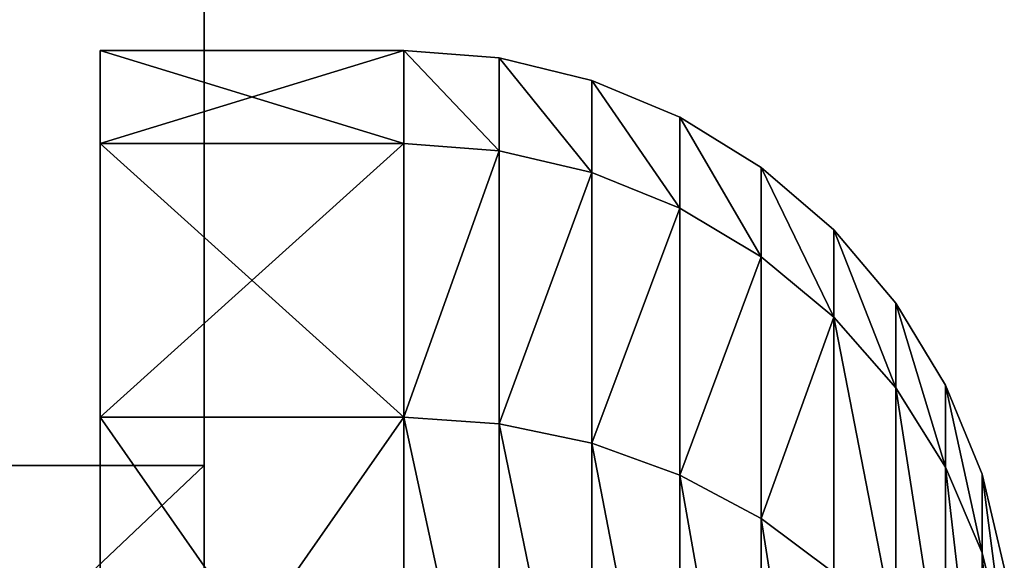
# Model space of a CAD drawing. Units: inches. Extents: x 8 to 23, y -1 to 171.
# Drawn here: x 13 to 14, y 154 to 155 of the extents above; entities that cross this region are included whole.
import ezdxf

# ---------------------------------------------------------------- set-up
doc = ezdxf.new("R2010")
doc.units = ezdxf.units.IN
doc.header["$MEASUREMENT"] = 0
doc.layers.get('0').update_dxf_attribs({"true_color": 0xff5454})

# ---------------------------------------------------------------- blocks, each defined once
blk = doc.blocks.new('Grupa_6')
at = {"color": 250, "true_color": 0x1c1c1c}
for p, q in [((0.23232, 0.48369, 1.501), (0.28361, 0.4959, 1.501)), ((0.27554, 0.48369, 1.17264), (0.3251, 0.4959, 1.18592)), ((0.27554, 0.48369, 1.82936), (0.3251, 0.4959, 1.81608)), ((0.18357, 0.46367, 1.501), (0.23232, 0.48369, 1.501)), ((0.22846, 0.46367, 1.16002), (0.27554, 0.48369, 1.17264)), ((0.22846, 0.46367, 1.84198), (0.27554, 0.48369, 1.82936)), ((0.27554, 0.48369, 1.17264), (0.23232, 0.48369, 1.501)), ((0.23232, 0.48369, 1.501), (0.27554, 0.48369, 1.82936)), ((0.40229, 0.48369, 0.86666), (0.27554, 0.48369, 1.17264)), ((0.27554, 0.48369, 1.82936), (0.40229, 0.48369, 2.13534)), ((0.13859, 0.43634, 1.501), (0.18357, 0.46367, 1.501)), ((0.22846, 0.46367, 1.16002), (0.18357, 0.46367, 1.501)), ((0.18357, 0.46367, 1.501), (0.22846, 0.46367, 1.84198)), ((0.18501, 0.43634, 1.14838), (0.22846, 0.46367, 1.16002)), ((0.18501, 0.43634, 1.85362), (0.22846, 0.46367, 1.84198)), ((0.36008, 0.46367, 0.84229), (0.22846, 0.46367, 1.16002)), ((0.22846, 0.46367, 1.84198), (0.36008, 0.46367, 2.15971)), ((0.09847, 0.40237, 1.501), (0.13859, 0.43634, 1.501)), ((0.18501, 0.43634, 1.14838), (0.13859, 0.43634, 1.501)), ((0.13859, 0.43634, 1.501), (0.18501, 0.43634, 1.85362)), ((0.14626, 0.40237, 1.138), (0.18501, 0.43634, 1.14838)), ((0.14626, 0.40237, 1.864), (0.18501, 0.43634, 1.85362)), ((0.32112, 0.43634, 0.8198), (0.18501, 0.43634, 1.14838)), ((0.18501, 0.43634, 1.85362), (0.32112, 0.43634, 2.1822)), ((0.06421, 0.3626, 1.501), (0.09847, 0.40237, 1.501)), ((0.14626, 0.40237, 1.138), (0.09847, 0.40237, 1.501)), ((0.09847, 0.40237, 1.501), (0.14626, 0.40237, 1.864)), ((0.11317, 0.3626, 1.12913), (0.14626, 0.40237, 1.138)), ((0.11317, 0.3626, 1.87287), (0.14626, 0.40237, 1.864)), ((0.28638, 0.40237, 0.79974), (0.14626, 0.40237, 1.138)), ((0.14626, 0.40237, 1.864), (0.28638, 0.40237, 2.20226)), ((0.28638, 0.40237, 0.79974), (0.2567, 0.3626, 0.78261)), ((0.2567, 0.3626, 2.21939), (0.28638, 0.40237, 2.20226)), ((0.03664, 0.318, 1.501), (0.06421, 0.3626, 1.501)), ((0.11317, 0.3626, 1.12913), (0.06421, 0.3626, 1.501)), ((0.06421, 0.3626, 1.501), (0.11317, 0.3626, 1.87287)), ((0.08654, 0.318, 1.122), (0.11317, 0.3626, 1.12913)), ((0.08654, 0.318, 1.88), (0.11317, 0.3626, 1.87287)), ((0.2567, 0.3626, 0.78261), (0.11317, 0.3626, 1.12913)), ((0.11317, 0.3626, 1.87287), (0.2567, 0.3626, 2.21939)), ((0.2567, 0.3626, 0.78261), (0.23283, 0.318, 0.76882)), ((0.23283, 0.318, 2.23318), (0.2567, 0.3626, 2.21939)), ((0.48504, 0.3626, 0.48504), (0.2567, 0.3626, 0.78261)), ((0.2567, 0.3626, 2.21939), (0.48504, 0.3626, 2.51696)), ((0.01646, 0.26967, 1.501), (0.03664, 0.318, 1.501)), ((0.08654, 0.318, 1.122), (0.03664, 0.318, 1.501)), ((0.03664, 0.318, 1.501), (0.08654, 0.318, 1.88)), ((0.06704, 0.26967, 1.11677), (0.08654, 0.318, 1.122)), ((0.06704, 0.26967, 1.88523), (0.08654, 0.318, 1.88)), ((0.23283, 0.318, 0.76882), (0.08654, 0.318, 1.122)), ((0.08654, 0.318, 1.88), (0.23283, 0.318, 2.23318)), ((0.23283, 0.318, 0.76882), (0.21535, 0.26967, 0.75873)), ((0.21535, 0.26967, 2.24327), (0.23283, 0.318, 2.23318)), ((0.46554, 0.318, 0.46554), (0.23283, 0.318, 0.76882)), ((0.23283, 0.318, 2.23318), (0.46554, 0.318, 2.53646)), ((0.00414, 0.21881, 1.501), (0.01646, 0.26967, 1.501)), ((0.06704, 0.26967, 1.11677), (0.01646, 0.26967, 1.501)), ((0.01646, 0.26967, 1.501), (0.06704, 0.26967, 1.88523)), ((0.05514, 0.21881, 1.11358), (0.06704, 0.26967, 1.11677)), ((0.05514, 0.21881, 1.88842), (0.06704, 0.26967, 1.88523)), ((0.21535, 0.26967, 0.75873), (0.06704, 0.26967, 1.11677)), ((0.06704, 0.26967, 1.88523), (0.21535, 0.26967, 2.24327)), ((0.21535, 0.26967, 0.75873), (0.20468, 0.21881, 0.75257)), ((0.20468, 0.21881, 2.24943), (0.21535, 0.26967, 2.24327)), ((0.45127, 0.26967, 0.45127), (0.21535, 0.26967, 0.75873)), ((0.21535, 0.26967, 2.24327), (0.45127, 0.26967, 2.55073)), ((0, 0.16667, 1.501), (0.00414, 0.21881, 1.501)), ((0.05514, 0.21881, 1.11358), (0.00414, 0.21881, 1.501)), ((0.00414, 0.21881, 1.501), (0.05514, 0.21881, 1.88842)), ((0.05115, 0.16667, 1.11251), (0.05514, 0.21881, 1.11358)), ((0.05115, 0.16667, 1.88949), (0.05514, 0.21881, 1.88842)), ((0.20468, 0.21881, 0.75257), (0.05514, 0.21881, 1.11358)), ((0.05514, 0.21881, 1.88842), (0.20468, 0.21881, 2.24943)), ((0.20468, 0.21881, 0.75257), (0.2011, 0.16667, 0.7505)), ((0.2011, 0.16667, 2.2515), (0.20468, 0.21881, 2.24943)), ((0.44256, 0.21881, 0.44256), (0.20468, 0.21881, 0.75257)), ((0.20468, 0.21881, 2.24943), (0.44256, 0.21881, 2.55944)), ((0, 0, 1.501), (0, 0.16667, 1.501)), ((0.05115, 0.16667, 1.11251), (0, 0.16667, 1.501)), ((0, 0.16667, 1.501), (0.05115, 0.16667, 1.88949)), ((0.05115, 0, 1.88949), (0.05115, 0.16667, 1.88949)), ((0.05115, 0, 1.11251), (0.05115, 0.16667, 1.11251)), ((0.05115, 0.16667, 1.11251), (0.2011, 0.16667, 0.7505)), ((0.2011, 0.16667, 2.2515), (0.05115, 0.16667, 1.88949)), ((0.2011, 0, 0.7505), (0.2011, 0.16667, 0.7505)), ((0.2011, 0, 2.2515), (0.2011, 0.16667, 2.2515)), ((0.2011, 0.16667, 0.7505), (0.43963, 0.16667, 0.43963)), ((0.43963, 0.16667, 2.56237), (0.2011, 0.16667, 2.2515))]:
    blk.add_line(p, q, dxfattribs=at)
at = {"color": 250, "true_color": 0x1c1c1c, "extrusion": (-1.30162e-15, -1, -7.5149e-16)}
blk.add_circle((1.501, 1.501), 1.501, dxfattribs=at)
at = {"color": 250, "true_color": 0x1c1c1c}
mesh = blk.add_polyface(dxfattribs=at)
corners = [(0.3251, 0.4959, 1.18592), (0.23232, 0.48369, 1.501), (0.27554, 0.48369, 1.17264), (0.28361, 0.4959, 1.501)]
mesh.append_faces([[corners[k] for k in face] for face in [(0, 1, 2), (1, 0, 3)]], dxfattribs={"vtx0": -1, "color": 250})
mesh = blk.add_polyface(dxfattribs=at)
corners = [(0.3251, 0.4959, 1.81608), (0.23232, 0.48369, 1.501), (0.28361, 0.4959, 1.501), (0.27554, 0.48369, 1.82936)]
mesh.append_faces([[corners[k] for k in face] for face in [(0, 1, 2), (1, 0, 3)]], dxfattribs={"vtx0": -1, "color": 250})
mesh = blk.add_polyface(dxfattribs=at)
corners = [(0.44671, 0.4959, 0.89231), (0.27554, 0.48369, 1.17264), (0.40229, 0.48369, 0.86666), (0.3251, 0.4959, 1.18592)]
mesh.append_faces([[corners[k] for k in face] for face in [(0, 1, 2), (1, 0, 3)]], dxfattribs={"vtx0": -1, "color": 250})
mesh = blk.add_polyface(dxfattribs=at)
corners = [(0.44671, 0.4959, 2.10969), (0.27554, 0.48369, 1.82936), (0.3251, 0.4959, 1.81608), (0.40229, 0.48369, 2.13534)]
mesh.append_faces([[corners[k] for k in face] for face in [(0, 1, 2), (1, 0, 3)]], dxfattribs={"vtx0": -1, "color": 250})
mesh = blk.add_polyface(dxfattribs=at)
corners = [(0.27554, 0.48369, 1.17264), (0.18357, 0.46367, 1.501), (0.22846, 0.46367, 1.16002), (0.23232, 0.48369, 1.501)]
mesh.append_faces([[corners[k] for k in face] for face in [(0, 1, 2), (1, 0, 3)]], dxfattribs={"vtx0": -1, "color": 250})
mesh = blk.add_polyface(dxfattribs=at)
corners = [(0.27554, 0.48369, 1.82936), (0.18357, 0.46367, 1.501), (0.23232, 0.48369, 1.501), (0.22846, 0.46367, 1.84198)]
mesh.append_faces([[corners[k] for k in face] for face in [(0, 1, 2), (1, 0, 3)]], dxfattribs={"vtx0": -1, "color": 250})
mesh = blk.add_polyface(dxfattribs=at)
corners = [(0.40229, 0.48369, 0.86666), (0.22846, 0.46367, 1.16002), (0.36008, 0.46367, 0.84229), (0.27554, 0.48369, 1.17264)]
mesh.append_faces([[corners[k] for k in face] for face in [(0, 1, 2), (1, 0, 3)]], dxfattribs={"vtx0": -1, "color": 250})
mesh = blk.add_polyface(dxfattribs=at)
corners = [(0.40229, 0.48369, 2.13534), (0.22846, 0.46367, 1.84198), (0.27554, 0.48369, 1.82936), (0.36008, 0.46367, 2.15971)]
mesh.append_faces([[corners[k] for k in face] for face in [(0, 1, 2), (1, 0, 3)]], dxfattribs={"vtx0": -1, "color": 250})
mesh = blk.add_polyface(dxfattribs=at)
corners = [(0.22846, 0.46367, 1.16002), (0.13859, 0.43634, 1.501), (0.18501, 0.43634, 1.14838), (0.18357, 0.46367, 1.501)]
mesh.append_faces([[corners[k] for k in face] for face in [(0, 1, 2), (1, 0, 3)]], dxfattribs={"vtx0": -1, "color": 250})
mesh = blk.add_polyface(dxfattribs=at)
corners = [(0.22846, 0.46367, 1.84198), (0.13859, 0.43634, 1.501), (0.18357, 0.46367, 1.501), (0.18501, 0.43634, 1.85362)]
mesh.append_faces([[corners[k] for k in face] for face in [(0, 1, 2), (1, 0, 3)]], dxfattribs={"vtx0": -1, "color": 250})
mesh = blk.add_polyface(dxfattribs=at)
corners = [(0.36008, 0.46367, 0.84229), (0.18501, 0.43634, 1.14838), (0.32112, 0.43634, 0.8198), (0.22846, 0.46367, 1.16002)]
mesh.append_faces([[corners[k] for k in face] for face in [(0, 1, 2), (1, 0, 3)]], dxfattribs={"vtx0": -1, "color": 250})
mesh = blk.add_polyface(dxfattribs=at)
corners = [(0.36008, 0.46367, 2.15971), (0.18501, 0.43634, 1.85362), (0.22846, 0.46367, 1.84198), (0.32112, 0.43634, 2.1822)]
mesh.append_faces([[corners[k] for k in face] for face in [(0, 1, 2), (1, 0, 3)]], dxfattribs={"vtx0": -1, "color": 250})
mesh = blk.add_polyface(dxfattribs=at)
corners = [(0.18501, 0.43634, 1.14838), (0.09847, 0.40237, 1.501), (0.14626, 0.40237, 1.138), (0.13859, 0.43634, 1.501)]
mesh.append_faces([[corners[k] for k in face] for face in [(0, 1, 2), (1, 0, 3)]], dxfattribs={"vtx0": -1, "color": 250})
mesh = blk.add_polyface(dxfattribs=at)
corners = [(0.18501, 0.43634, 1.85362), (0.09847, 0.40237, 1.501), (0.13859, 0.43634, 1.501), (0.14626, 0.40237, 1.864)]
mesh.append_faces([[corners[k] for k in face] for face in [(0, 1, 2), (1, 0, 3)]], dxfattribs={"vtx0": -1, "color": 250})
mesh = blk.add_polyface(dxfattribs=at)
corners = [(0.32112, 0.43634, 0.8198), (0.14626, 0.40237, 1.138), (0.28638, 0.40237, 0.79974), (0.18501, 0.43634, 1.14838)]
mesh.append_faces([[corners[k] for k in face] for face in [(0, 1, 2), (1, 0, 3)]], dxfattribs={"vtx0": -1, "color": 250})
mesh = blk.add_polyface(dxfattribs=at)
corners = [(0.32112, 0.43634, 2.1822), (0.14626, 0.40237, 1.864), (0.18501, 0.43634, 1.85362), (0.28638, 0.40237, 2.20226)]
mesh.append_faces([[corners[k] for k in face] for face in [(0, 1, 2), (1, 0, 3)]], dxfattribs={"vtx0": -1, "color": 250})
mesh = blk.add_polyface(dxfattribs=at)
corners = [(0.14626, 0.40237, 1.138), (0.06421, 0.3626, 1.501), (0.11317, 0.3626, 1.12913), (0.09847, 0.40237, 1.501)]
mesh.append_faces([[corners[k] for k in face] for face in [(0, 1, 2), (1, 0, 3)]], dxfattribs={"vtx0": -1, "color": 250})
mesh = blk.add_polyface(dxfattribs=at)
corners = [(0.06421, 0.3626, 1.501), (0.14626, 0.40237, 1.864), (0.11317, 0.3626, 1.87287), (0.09847, 0.40237, 1.501)]
mesh.append_faces([[corners[k] for k in face] for face in [(0, 1, 2), (1, 0, 3)]], dxfattribs={"vtx0": -1, "color": 250})
mesh = blk.add_polyface(dxfattribs=at)
corners = [(0.2567, 0.3626, 0.78261), (0.14626, 0.40237, 1.138), (0.11317, 0.3626, 1.12913), (0.28638, 0.40237, 0.79974)]
mesh.append_faces([[corners[k] for k in face] for face in [(0, 1, 2), (1, 0, 3)]], dxfattribs={"vtx0": -1, "color": 250})
mesh = blk.add_polyface(dxfattribs=at)
corners = [(0.14626, 0.40237, 1.864), (0.2567, 0.3626, 2.21939), (0.11317, 0.3626, 1.87287), (0.28638, 0.40237, 2.20226)]
mesh.append_faces([[corners[k] for k in face] for face in [(0, 1, 2), (1, 0, 3)]], dxfattribs={"vtx0": -1, "color": 250})
mesh = blk.add_polyface(dxfattribs=at)
corners = [(0.50926, 0.40237, 0.50926), (0.2567, 0.3626, 0.78261), (0.48504, 0.3626, 0.48504), (0.28638, 0.40237, 0.79974)]
mesh.append_faces([[corners[k] for k in face] for face in [(0, 1, 2), (1, 0, 3)]], dxfattribs={"vtx0": -1, "color": 250})
mesh = blk.add_polyface(dxfattribs=at)
corners = [(0.50926, 0.40237, 2.49274), (0.2567, 0.3626, 2.21939), (0.28638, 0.40237, 2.20226), (0.48504, 0.3626, 2.51696)]
mesh.append_faces([[corners[k] for k in face] for face in [(0, 1, 2), (1, 0, 3)]], dxfattribs={"vtx0": -1, "color": 250})
mesh = blk.add_polyface(dxfattribs=at)
corners = [(0.11317, 0.3626, 1.12913), (0.03664, 0.318, 1.501), (0.08654, 0.318, 1.122), (0.06421, 0.3626, 1.501)]
mesh.append_faces([[corners[k] for k in face] for face in [(0, 1, 2), (1, 0, 3)]], dxfattribs={"vtx0": -1, "color": 250})
mesh = blk.add_polyface(dxfattribs=at)
corners = [(0.03664, 0.318, 1.501), (0.11317, 0.3626, 1.87287), (0.08654, 0.318, 1.88), (0.06421, 0.3626, 1.501)]
mesh.append_faces([[corners[k] for k in face] for face in [(0, 1, 2), (1, 0, 3)]], dxfattribs={"vtx0": -1, "color": 250})
mesh = blk.add_polyface(dxfattribs=at)
corners = [(0.23283, 0.318, 0.76882), (0.11317, 0.3626, 1.12913), (0.08654, 0.318, 1.122), (0.2567, 0.3626, 0.78261)]
mesh.append_faces([[corners[k] for k in face] for face in [(0, 1, 2), (1, 0, 3)]], dxfattribs={"vtx0": -1, "color": 250})
mesh = blk.add_polyface(dxfattribs=at)
corners = [(0.11317, 0.3626, 1.87287), (0.23283, 0.318, 2.23318), (0.08654, 0.318, 1.88), (0.2567, 0.3626, 2.21939)]
mesh.append_faces([[corners[k] for k in face] for face in [(0, 1, 2), (1, 0, 3)]], dxfattribs={"vtx0": -1, "color": 250})
mesh = blk.add_polyface(dxfattribs=at)
corners = [(0.48504, 0.3626, 0.48504), (0.23283, 0.318, 0.76882), (0.46554, 0.318, 0.46554), (0.2567, 0.3626, 0.78261)]
mesh.append_faces([[corners[k] for k in face] for face in [(0, 1, 2), (1, 0, 3)]], dxfattribs={"vtx0": -1, "color": 250})
mesh = blk.add_polyface(dxfattribs=at)
corners = [(0.23283, 0.318, 2.23318), (0.48504, 0.3626, 2.51696), (0.46554, 0.318, 2.53646), (0.2567, 0.3626, 2.21939)]
mesh.append_faces([[corners[k] for k in face] for face in [(0, 1, 2), (1, 0, 3)]], dxfattribs={"vtx0": -1, "color": 250})
mesh = blk.add_polyface(dxfattribs=at)
corners = [(0.08654, 0.318, 1.122), (0.01646, 0.26967, 1.501), (0.06704, 0.26967, 1.11677), (0.03664, 0.318, 1.501)]
mesh.append_faces([[corners[k] for k in face] for face in [(0, 1, 2), (1, 0, 3)]], dxfattribs={"vtx0": -1, "color": 250})
mesh = blk.add_polyface(dxfattribs=at)
corners = [(0.01646, 0.26967, 1.501), (0.08654, 0.318, 1.88), (0.06704, 0.26967, 1.88523), (0.03664, 0.318, 1.501)]
mesh.append_faces([[corners[k] for k in face] for face in [(0, 1, 2), (1, 0, 3)]], dxfattribs={"vtx0": -1, "color": 250})
mesh = blk.add_polyface(dxfattribs=at)
corners = [(0.21535, 0.26967, 0.75873), (0.08654, 0.318, 1.122), (0.06704, 0.26967, 1.11677), (0.23283, 0.318, 0.76882)]
mesh.append_faces([[corners[k] for k in face] for face in [(0, 1, 2), (1, 0, 3)]], dxfattribs={"vtx0": -1, "color": 250})
mesh = blk.add_polyface(dxfattribs=at)
corners = [(0.08654, 0.318, 1.88), (0.21535, 0.26967, 2.24327), (0.06704, 0.26967, 1.88523), (0.23283, 0.318, 2.23318)]
mesh.append_faces([[corners[k] for k in face] for face in [(0, 1, 2), (1, 0, 3)]], dxfattribs={"vtx0": -1, "color": 250})
mesh = blk.add_polyface(dxfattribs=at)
corners = [(0.46554, 0.318, 0.46554), (0.21535, 0.26967, 0.75873), (0.45127, 0.26967, 0.45127), (0.23283, 0.318, 0.76882)]
mesh.append_faces([[corners[k] for k in face] for face in [(0, 1, 2), (1, 0, 3)]], dxfattribs={"vtx0": -1, "color": 250})
mesh = blk.add_polyface(dxfattribs=at)
corners = [(0.21535, 0.26967, 2.24327), (0.46554, 0.318, 2.53646), (0.45127, 0.26967, 2.55073), (0.23283, 0.318, 2.23318)]
mesh.append_faces([[corners[k] for k in face] for face in [(0, 1, 2), (1, 0, 3)]], dxfattribs={"vtx0": -1, "color": 250})
mesh = blk.add_polyface(dxfattribs=at)
corners = [(0.06704, 0.26967, 1.11677), (0.00414, 0.21881, 1.501), (0.05514, 0.21881, 1.11358), (0.01646, 0.26967, 1.501)]
mesh.append_faces([[corners[k] for k in face] for face in [(0, 1, 2), (1, 0, 3)]], dxfattribs={"vtx0": -1, "color": 250})
mesh = blk.add_polyface(dxfattribs=at)
corners = [(0.00414, 0.21881, 1.501), (0.06704, 0.26967, 1.88523), (0.05514, 0.21881, 1.88842), (0.01646, 0.26967, 1.501)]
mesh.append_faces([[corners[k] for k in face] for face in [(0, 1, 2), (1, 0, 3)]], dxfattribs={"vtx0": -1, "color": 250})
mesh = blk.add_polyface(dxfattribs=at)
corners = [(0.20468, 0.21881, 0.75257), (0.06704, 0.26967, 1.11677), (0.05514, 0.21881, 1.11358), (0.21535, 0.26967, 0.75873)]
mesh.append_faces([[corners[k] for k in face] for face in [(0, 1, 2), (1, 0, 3)]], dxfattribs={"vtx0": -1, "color": 250})
mesh = blk.add_polyface(dxfattribs=at)
corners = [(0.06704, 0.26967, 1.88523), (0.20468, 0.21881, 2.24943), (0.05514, 0.21881, 1.88842), (0.21535, 0.26967, 2.24327)]
mesh.append_faces([[corners[k] for k in face] for face in [(0, 1, 2), (1, 0, 3)]], dxfattribs={"vtx0": -1, "color": 250})
mesh = blk.add_polyface(dxfattribs=at)
corners = [(0.45127, 0.26967, 0.45127), (0.20468, 0.21881, 0.75257), (0.44256, 0.21881, 0.44256), (0.21535, 0.26967, 0.75873)]
mesh.append_faces([[corners[k] for k in face] for face in [(0, 1, 2), (1, 0, 3)]], dxfattribs={"vtx0": -1, "color": 250})
mesh = blk.add_polyface(dxfattribs=at)
corners = [(0.20468, 0.21881, 2.24943), (0.45127, 0.26967, 2.55073), (0.44256, 0.21881, 2.55944), (0.21535, 0.26967, 2.24327)]
mesh.append_faces([[corners[k] for k in face] for face in [(0, 1, 2), (1, 0, 3)]], dxfattribs={"vtx0": -1, "color": 250})
mesh = blk.add_polyface(dxfattribs=at)
corners = [(0.05514, 0.21881, 1.11358), (0, 0.16667, 1.501), (0.05115, 0.16667, 1.11251), (0.00414, 0.21881, 1.501)]
mesh.append_faces([[corners[k] for k in face] for face in [(0, 1, 2), (1, 0, 3)]], dxfattribs={"vtx0": -1, "color": 250})
mesh = blk.add_polyface(dxfattribs=at)
corners = [(0, 0.16667, 1.501), (0.05514, 0.21881, 1.88842), (0.05115, 0.16667, 1.88949), (0.00414, 0.21881, 1.501)]
mesh.append_faces([[corners[k] for k in face] for face in [(0, 1, 2), (1, 0, 3)]], dxfattribs={"vtx0": -1, "color": 250})
mesh = blk.add_polyface(dxfattribs=at)
corners = [(0.2011, 0.16667, 0.7505), (0.05514, 0.21881, 1.11358), (0.05115, 0.16667, 1.11251), (0.20468, 0.21881, 0.75257)]
mesh.append_faces([[corners[k] for k in face] for face in [(0, 1, 2), (1, 0, 3)]], dxfattribs={"vtx0": -1, "color": 250})
mesh = blk.add_polyface(dxfattribs=at)
corners = [(0.05514, 0.21881, 1.88842), (0.2011, 0.16667, 2.2515), (0.05115, 0.16667, 1.88949), (0.20468, 0.21881, 2.24943)]
mesh.append_faces([[corners[k] for k in face] for face in [(0, 1, 2), (1, 0, 3)]], dxfattribs={"vtx0": -1, "color": 250})
mesh = blk.add_polyface(dxfattribs=at)
corners = [(0.44256, 0.21881, 0.44256), (0.2011, 0.16667, 0.7505), (0.43963, 0.16667, 0.43963), (0.20468, 0.21881, 0.75257)]
mesh.append_faces([[corners[k] for k in face] for face in [(0, 1, 2), (1, 0, 3)]], dxfattribs={"vtx0": -1, "color": 250})
mesh = blk.add_polyface(dxfattribs=at)
corners = [(0.2011, 0.16667, 2.2515), (0.44256, 0.21881, 2.55944), (0.43963, 0.16667, 2.56237), (0.20468, 0.21881, 2.24943)]
mesh.append_faces([[corners[k] for k in face] for face in [(0, 1, 2), (1, 0, 3)]], dxfattribs={"vtx0": -1, "color": 250})
mesh = blk.add_polyface(dxfattribs=at)
corners = [(0, 0.16667, 1.501), (0.05115, 0, 1.88949), (0, 0, 1.501), (0.05115, 0.16667, 1.88949)]
mesh.append_faces([[corners[k] for k in face] for face in [(0, 1, 2), (1, 0, 3)]], dxfattribs={"vtx0": -1, "color": 250})
mesh = blk.add_polyface(dxfattribs=at)
corners = [(0.05115, 0.16667, 1.11251), (0, 0, 1.501), (0.05115, 0, 1.11251), (0, 0.16667, 1.501)]
mesh.append_faces([[corners[k] for k in face] for face in [(0, 1, 2), (1, 0, 3)]], dxfattribs={"vtx0": -1, "color": 250})
mesh = blk.add_polyface(dxfattribs=at)
corners = [(0.05115, 0.16667, 1.88949), (0.2011, 0, 2.2515), (0.05115, 0, 1.88949), (0.2011, 0.16667, 2.2515)]
mesh.append_faces([[corners[k] for k in face] for face in [(0, 1, 2), (1, 0, 3)]], dxfattribs={"vtx0": -1, "color": 250})
mesh = blk.add_polyface(dxfattribs=at)
corners = [(0.2011, 0.16667, 0.7505), (0.05115, 0, 1.11251), (0.2011, 0, 0.7505), (0.05115, 0.16667, 1.11251)]
mesh.append_faces([[corners[k] for k in face] for face in [(0, 1, 2), (1, 0, 3)]], dxfattribs={"vtx0": -1, "color": 250})
mesh = blk.add_polyface(dxfattribs=at)
corners = [(0.2011, 0.16667, 2.2515), (0.43963, 0, 2.56237), (0.2011, 0, 2.2515), (0.43963, 0.16667, 2.56237)]
mesh.append_faces([[corners[k] for k in face] for face in [(0, 1, 2), (1, 0, 3)]], dxfattribs={"vtx0": -1, "color": 250})
mesh = blk.add_polyface(dxfattribs=at)
corners = [(0.43963, 0.16667, 0.43963), (0.2011, 0, 0.7505), (0.43963, 0, 0.43963), (0.2011, 0.16667, 0.7505)]
mesh.append_faces([[corners[k] for k in face] for face in [(0, 1, 2), (1, 0, 3)]], dxfattribs={"vtx0": -1, "color": 250})
mesh = blk.add_polyface(dxfattribs=at)
corners = [(1.11251, 0, 0.05115), (1.88949, 0, 0.05115), (1.501, 0), (0.7505, 0, 0.2011), (2.2515, 0, 0.2011), (0.43963, 0, 0.43963), (2.56237, 0, 0.43963), (0.2011, 0, 0.7505), (2.8009, 0, 0.7505), (2.95085, 0, 1.11251), (0.05115, 0, 1.11251), (0, 0, 1.501), (3.002, 0, 1.501), (0.05115, 0, 1.88949), (2.95085, 0, 1.88949), (0.2011, 0, 2.2515), (2.8009, 0, 2.2515), (0.43963, 0, 2.56237), (2.56237, 0, 2.56237), (0.7505, 0, 2.8009), (2.2515, 0, 2.8009), (1.11251, 0, 2.95085), (1.88949, 0, 2.95085), (1.501, 0, 3.002)]
mesh.append_faces([[corners[k] for k in face] for face in [(0, 1, 2), (22, 21, 23)]], dxfattribs={"vtx0": -1, "color": 250})
mesh.append_faces([[corners[k] for k in face] for face in [(1, 3, 4), (4, 5, 6), (6, 7, 8), (8, 7, 9), (9, 11, 12), (12, 13, 14), (14, 15, 16), (16, 17, 18), (18, 19, 20), (20, 21, 22)]], dxfattribs={"vtx0": -1, "vtx1": -1, "color": 250})
mesh.append_faces([[corners[k] for k in face] for face in [(1, 0, 3), (4, 3, 5), (6, 5, 7), (9, 7, 10), (9, 10, 11), (12, 11, 13), (14, 13, 15), (16, 15, 17), (18, 17, 19), (20, 19, 21)]], dxfattribs={"vtx0": -1, "vtx2": -1, "color": 250})
blk = doc.blocks.new('Grupa_8')
blk.add_blockref('Grupa_6', (0, 13.028))
blk = doc.blocks.new('Grupa_1')
at = {"color": 2, "true_color": 0xfff200}
for p, q in [((3, 158.67599, 8.64106), (3, 155.84066, 9.3092)), ((3, 157.50616, 3.77978), (3, 154.7168, 4.43709)), ((0, 155.84066, 9.3092), (3, 155.84066, 9.3092)), ((3, 155.84066, 9.3092), (3, 152.99915, 9.95054))]:
    blk.add_line(p, q, dxfattribs=at)
mesh = blk.add_polyface(dxfattribs=at)
corners = [(3, 2.60041, 5), (3, 1.951), (3, 1.951, 5), (3, 3.30159), (3, 5.0526, 5.70158), (3, 4.45423, 0.88796), (3, 7.21676, 1.65017), (3, 5.90967, 6.47635), (3, 8.72492, 7.22457), (3, 9.98638, 2.38625), (3, 11.54712, 7.94616), (3, 12.76282, 3.09614), (3, 14.37601, 8.64106), (3, 15.54584, 3.77978), (3, 17.21134, 9.3092), (3, 18.3352, 4.43709), (3, 20.05285, 9.95054), (3, 21.13064, 5.06802), (3, 22.9003, 10.565), (3, 23.93191, 5.67253), (3, 25.75342, 11.15254), (3, 26.73877, 6.25054), (3, 28.61196, 11.71311), (3, 29.55097, 6.80202), (3, 31.47567, 12.24665), (3, 32.36825, 7.3269), (3, 34.34429, 12.75311), (3, 35.19036, 7.82515), (3, 37.21757, 13.23245), (3, 38.01705, 8.29673), (3, 40.09525, 13.68464), (3, 40.84807, 8.74158), (3, 42.97707, 14.10961), (3, 43.68317, 9.15967), (3, 45.86278, 14.50735), (3, 46.52208, 9.55096), (3, 48.75211, 14.87782), (3, 49.36457, 9.91541), (3, 51.64482, 15.22097), (3, 52.21038, 10.253), (3, 54.54064, 15.53679), (3, 55.05924, 10.5637), (3, 57.43931, 15.82523), (3, 57.91092, 10.84747), (3, 60.34058, 16.08629), (3, 60.76514, 11.10429), (3, 63.24418, 16.31992), (3, 63.62167, 11.33414), (3, 66.14986, 16.52612), (3, 66.48024, 11.53699), (3, 69.05736, 16.70487), (3, 69.34059, 11.71284), (3, 71.96642, 16.85614), (3, 72.20248, 11.86166), (3, 74.87678, 16.97992), (3, 75.06565, 11.98344), (3, 77.78817, 17.07621), (3, 77.92985, 12.07816), (3, 80.70035, 17.145), (3, 80.7948, 12.14583), (3, 83.61304, 17.18627), (3, 83.66027, 12.18644), (3, 86.526, 17.20003), (3, 86.526, 12.19997), (3, 89.43896, 17.18627), (3, 89.39173, 12.18644), (3, 92.2572, 12.14583), (3, 92.35165, 17.145), (3, 95.12215, 12.07816), (3, 95.26383, 17.07621), (3, 97.98635, 11.98344), (3, 98.17522, 16.97992), (3, 100.84952, 11.86166), (3, 101.08558, 16.85614), (3, 103.71141, 11.71284), (3, 103.99464, 16.70487), (3, 106.57176, 11.53699), (3, 106.90214, 16.52612), (3, 109.43033, 11.33414), (3, 109.80782, 16.31992), (3, 112.28686, 11.10429), (3, 112.71142, 16.08629), (3, 115.14108, 10.84747), (3, 115.61269, 15.82523), (3, 117.99276, 10.5637), (3, 118.51136, 15.53679), (3, 120.84162, 10.253), (3, 121.40718, 15.22097), (3, 123.68743, 9.91541), (3, 124.29989, 14.87782), (3, 126.52992, 9.55096), (3, 127.18922, 14.50735), (3, 129.36883, 9.15967), (3, 130.07493, 14.10961), (3, 132.20393, 8.74158), (3, 132.95675, 13.68464), (3, 135.03495, 8.29673), (3, 135.83443, 13.23245), (3, 137.86164, 7.82515), (3, 138.70771, 12.75311), (3, 140.68375, 7.3269), (3, 141.57633, 12.24665), (3, 143.50103, 6.80202), (3, 144.44004, 11.71311), (3, 146.31323, 6.25054), (3, 147.29858, 11.15254), (3, 149.12009, 5.67253), (3, 150.1517, 10.565), (3, 151.92136, 5.06802), (3, 152.99915, 9.95054), (3, 154.7168, 4.43709), (3, 155.84066, 9.3092), (3, 157.50616, 3.77978), (3, 158.67599, 8.64106), (3, 160.28918, 3.09614), (3, 161.50488, 7.94616), (3, 163.06562, 2.38625), (3, 164.32708, 7.22457), (3, 165.83524, 1.65017), (3, 167.14233, 6.47635), (3, 168.59777, 0.88796), (3, 167.7694, 5.70158), (3, 170.22159, 5), (3, 169.52041), (3, 170.871), (3, 170.871, 5)]
mesh.append_faces([[corners[k] for k in face] for face in [(0, 1, 2), (124, 122, 125)]], dxfattribs={"vtx0": -1, "color": 2})
mesh.append_faces([[corners[k] for k in face] for face in [(1, 0, 3), (3, 4, 5), (5, 4, 6), (6, 8, 9), (9, 10, 11), (11, 12, 13), (13, 14, 15), (15, 16, 17), (17, 18, 19), (19, 20, 21), (21, 22, 23), (23, 24, 25), (25, 26, 27), (27, 28, 29), (29, 30, 31), (31, 32, 33), (33, 34, 35), (35, 36, 37), (37, 38, 39), (39, 40, 41), (41, 42, 43), (43, 44, 45), (45, 46, 47), (47, 48, 49), (49, 50, 51), (51, 52, 53), (53, 54, 55), (55, 56, 57), (57, 58, 59), (59, 60, 61), (61, 62, 63), (63, 64, 65), (65, 64, 66), (66, 67, 68), (68, 69, 70), (70, 71, 72), (72, 73, 74), (74, 75, 76), (76, 77, 78), (78, 79, 80), (80, 81, 82), (82, 83, 84), (84, 85, 86), (86, 87, 88), (88, 89, 90), (90, 91, 92), (92, 93, 94), (94, 95, 96), (96, 97, 98), (98, 99, 100), (100, 101, 102), (102, 103, 104), (104, 105, 106), (106, 107, 108), (108, 109, 110), (110, 111, 112), (112, 113, 114), (114, 115, 116), (116, 117, 118), (118, 119, 120), (120, 122, 123), (123, 122, 124)]], dxfattribs={"vtx0": -1, "vtx1": -1, "color": 2})
mesh.append_faces([[corners[k] for k in face] for face in [(3, 0, 4), (6, 4, 7), (6, 7, 8), (9, 8, 10), (11, 10, 12), (13, 12, 14), (15, 14, 16), (17, 16, 18), (19, 18, 20), (21, 20, 22), (23, 22, 24), (25, 24, 26), (27, 26, 28), (29, 28, 30), (31, 30, 32), (33, 32, 34), (35, 34, 36), (37, 36, 38), (39, 38, 40), (41, 40, 42), (43, 42, 44), (45, 44, 46), (47, 46, 48), (49, 48, 50), (51, 50, 52), (53, 52, 54), (55, 54, 56), (57, 56, 58), (59, 58, 60), (61, 60, 62), (63, 62, 64), (66, 64, 67), (68, 67, 69), (70, 69, 71), (72, 71, 73), (74, 73, 75), (76, 75, 77), (78, 77, 79), (80, 79, 81), (82, 81, 83), (84, 83, 85), (86, 85, 87), (88, 87, 89), (90, 89, 91), (92, 91, 93), (94, 93, 95), (96, 95, 97), (98, 97, 99), (100, 99, 101), (102, 101, 103), (104, 103, 105), (106, 105, 107), (108, 107, 109), (110, 109, 111), (112, 111, 113), (114, 113, 115), (116, 115, 117), (118, 117, 119), (120, 119, 121), (120, 121, 122)]], dxfattribs={"vtx0": -1, "vtx2": -1, "color": 2})
mesh = blk.add_polyface(dxfattribs=at)
corners = [(3, 158.67599, 8.64106), (0, 155.84066, 9.3092), (0, 158.67599, 8.64106), (3, 155.84066, 9.3092)]
mesh.append_faces([[corners[k] for k in face] for face in [(0, 1, 2), (1, 0, 3)]], dxfattribs={"vtx0": -1, "color": 2})
mesh = blk.add_polyface(dxfattribs=at)
corners = [(0, 154.7168, 4.43709), (3, 157.50616, 3.77978), (0, 157.50616, 3.77978), (3, 154.7168, 4.43709)]
mesh.append_faces([[corners[k] for k in face] for face in [(0, 1, 2), (1, 0, 3)]], dxfattribs={"vtx0": -1, "color": 2})
mesh = blk.add_polyface(dxfattribs=at)
corners = [(3, 155.84066, 9.3092), (0, 152.99915, 9.95054), (0, 155.84066, 9.3092), (3, 152.99915, 9.95054)]
mesh.append_faces([[corners[k] for k in face] for face in [(0, 1, 2), (1, 0, 3)]], dxfattribs={"vtx0": -1, "color": 2})
blk = doc.blocks.new('0908')
at = {"color": 2, "true_color": 0xfff200}
blk.add_blockref('Grupa_1', (2.56627, 0.187, 147.08522), dxfattribs=at)
at = {"color": 250, "true_color": 0x1c1c1c, "xscale": 1.5, "yscale": 1.5, "zscale": 1.5, "rotation": 270.0000000000193}
blk.add_blockref('Grupa_8', (-14.06125, 156.369, 151.95659), dxfattribs=at)

msp = doc.modelspace()

# ---------------------------------------------------------------- block references
msp.add_blockref('0908', (7.54725, -1.509))

doc.saveas('drawing.dxf')
